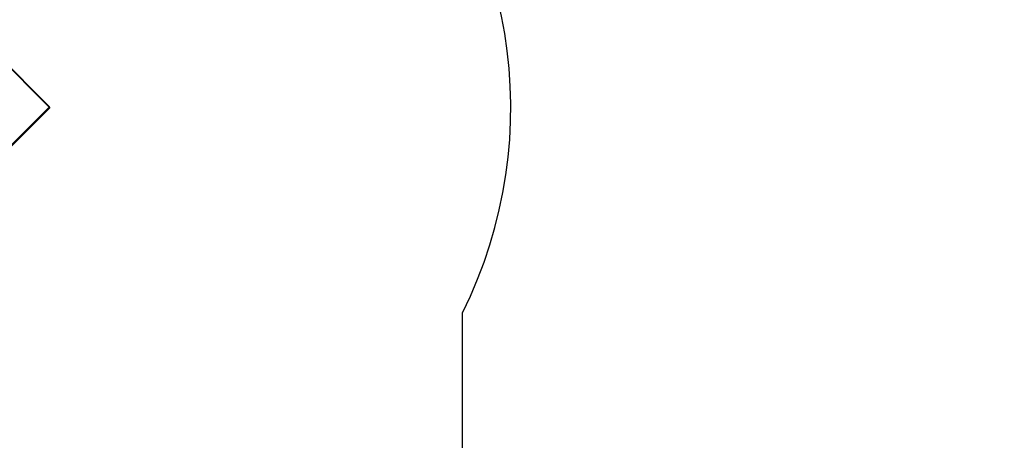
# Model space of a CAD drawing. Units: millimetres. Extents: x -4875 to 351017, y -3372 to 9180.
# Drawn here: x 1366 to 4572, y 4265 to 5636 of the extents above; entities that cross this region are included whole.
import ezdxf

# ---------------------------------------------------------------- set-up
doc = ezdxf.new("R2010")
doc.units = ezdxf.units.MM
doc.layers.add('Opvangzone', color=7, linetype='Continuous', true_color=0x00a19a)
doc.layers.add('Toestel 2D', color=7, linetype='Continuous', lineweight=20)

# ---------------------------------------------------------------- blocks, each defined once
blk = doc.blocks.new('WD1534__')
at = {"color": 7, "linetype": 'Continuous', "lineweight": 25}
for p, q in [((16275.4, 14934.4), (15819.7, 15390.1)), ((15822.9, 15391.1), (16278.5, 14935.5)), ((16278.5, 14935.5), (16488, 15145)), ((16279.6, 14934.4), (16489.1, 15144))]:
    blk.add_line(p, q, dxfattribs=at)
at = {"color": 7, "linetype": 'Continuous', "lineweight": 25, "flags": 128}
blk.add_lwpolyline([(16278.5, 14935.5), (16278.1, 14935.1), (16277.6, 14934.8), (16277.2, 14934.5), (16276.7, 14934.3), (16276.3, 14934.2), (16275.9, 14934.2), (16275.6, 14934.3), (16275.4, 14934.4)], dxfattribs=at)
at = {"color": 8, "linetype": 'Continuous', "lineweight": 25, "flags": 128}
blk.add_lwpolyline([(16278.5, 14935.5), (16278.9, 14935.2), (16279.2, 14934.9), (16279.4, 14934.7), (16279.5, 14934.5), (16279.6, 14934.5), (16279.6, 14934.4)], dxfattribs=at)
at = {"color": 7, "linetype": 'Continuous', "lineweight": 25}
blk.add_arc((16277.5, 14936.6), 3, 225, 315, dxfattribs=at)
blk = doc.blocks.new('VPL-02-WD1534')
at = {"layer": 'Opvangzone'}
blk.add_lwpolyline([(4278.5, 975.3, 0.414214), (4278.5, 2389.5), (2794.7, 3873.3, 0.03289), (2807.7, 4070), (2807.7, 4681.3, 0.322427), (2525.7, 6410.8), (1783.3, 7153.3, 0.237579), (518.3, 7574.6, 0.391113), (-870.4, 9062.5), (-995, 9075.3, 0.235606), (-2248.2, 8603.1), (-2531.4, 8886.5, 0.4143), (-3945.8, 8886.7), (-4582.4, 8250, 0.414214), (-4582.4, 6835.8), (-3062.1, 5315.5, 0.077875), (-3134, 4856.7), (-3134, 4249, 0.323037), (-2853.5, 2516.5), (-2111.1, 1774, 0.32217), (-382.8, 1491.5)], format="xyb", dxfattribs=at)
at = {"layer": 'Toestel 2D', "rotation": 89.99999999999984}
blk.add_blockref('WD1534__', (16397.8, -10926.9), dxfattribs=at)

msp = doc.modelspace()

# ---------------------------------------------------------------- block references
msp.add_blockref('VPL-02-WD1534', (0, 0))

doc.saveas('drawing.dxf')
